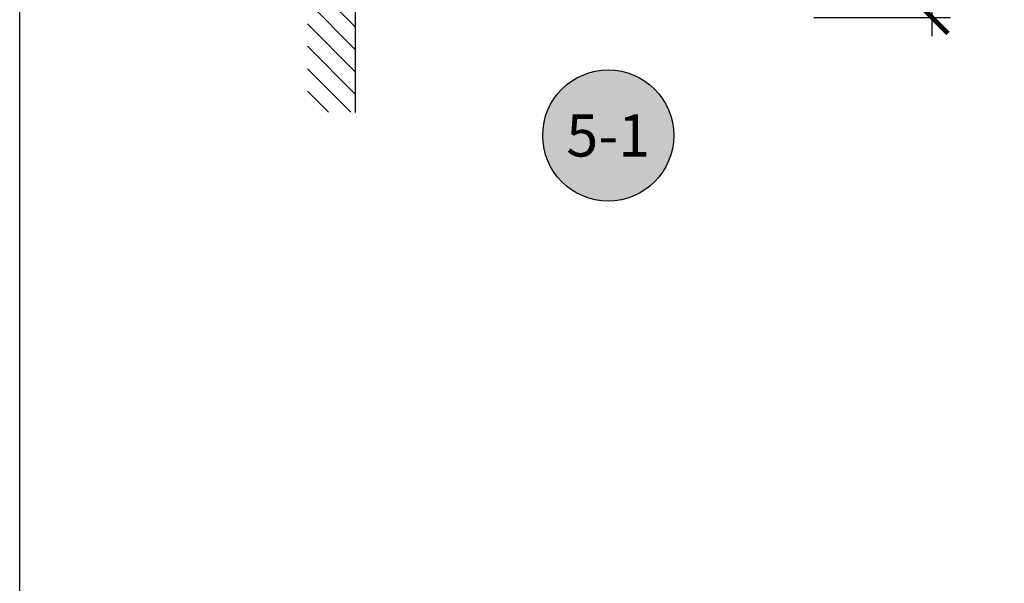
# Model space of a CAD drawing. Units: inches. Extents: x 0 to 108, y -4 to 43.
# Drawn here: x 38 to 44, y 9 to 13 of the extents above; entities that cross this region are included whole.
import ezdxf
from ezdxf.enums import TextEntityAlignment as Align

# ---------------------------------------------------------------- set-up
doc = ezdxf.new("R2010")
doc.units = ezdxf.units.IN
doc.header["$MEASUREMENT"] = 0
for name, color, linetype in [('Arcadia-Dim', 4, 'Continuous'), ('Arcadia-Shade', 8, 'Continuous'), ('Arcadia-Text', 3, 'Continuous')]:
    doc.layers.add(name, color=color, linetype=linetype)
doc.layers.add('Arcadia-Mview', color=6, linetype='Continuous', plot=False)
doc.styles.get("Standard").update_dxf_attribs({"font": 'ARIALN.TTF'})
doc.dimstyles.new('Arcadia-2', dxfattribs={"dimscale": 2, "dimtxt": 0.0938, "dimasz": 0.0938, "dimexe": 0.0546, "dimexo": 0.0469, "dimgap": 0.0469, "dimtad": 0, "dimtih": 1, "dimdec": 4, "dimzin": 3, "dimdsep": 46, "dimlunit": 4, "dimtxsty": 'Standard', "dimblk": 'ARCHTICK', "dimcen": 0.0469, "dimdle": 0.0546, "dimclrd": 256, "dimclre": 256, "dimclrt": 256, "dimadec": 0, "dimazin": 0, "dimtfac": 0.75, "dimtdec": 4, "dimtix": 1, "dimtmove": 2, "dimatfit": 3, "dimfxl": 1, "dimtolj": 1, "dimtzin": 3, "dimlwd": -3, "dimlwe": -3, "dimarcsym": 0})

# ---------------------------------------------------------------- blocks, each defined once
blk = doc.blocks.new('_ArchTick')
at = {"color": 0, "linetype": 'ByBlock', "lineweight": -3, "const_width": 0.15}
blk.add_lwpolyline([(-0.5, -0.5), (0.5, 0.5)], dxfattribs=at)
blk = doc.blocks.new('*D97')
at = {"layer": 'Arcadia-Dim', "lineweight": -3, "transparency": 16777216}
for p, q in [((43.41205663965737, 17.38844612995163), (43.41205663965738, 15.28777198442886)), ((42.70933895027083, 17.27924612995163), (43.52125663965737, 17.27924612995163)), ((43.41205663965738, 12.67004613358549), (43.41205663965738, 14.77072027910826)), ((42.70933895027039, 12.77924613358548), (43.52125663965738, 12.77924613358548))]:
    blk.add_line(p, q, dxfattribs=at)
at = {"layer": 'Defpoints', "color": 0, "lineweight": -3, "transparency": 16777216}
for p in [(42.61553895027082, 17.27924612995163), (42.61553895027039, 12.77924613358548), (43.41205663965738, 12.77924613358548)]:
    blk.add_point(p, dxfattribs=at)
at = {"layer": 'Arcadia-Dim', "lineweight": -3, "transparency": 16777216, "xscale": 0.1876, "yscale": 0.1876, "zscale": 0.1876}
for p, rotation in [((43.41205663965737, 17.27924612995163), 90), ((43.41205663965738, 12.77924613358548), 270)]:
    blk.add_blockref('_ArchTick', p, dxfattribs=dict(at, rotation=rotation))
at = {"layer": 'Arcadia-Dim', "transparency": 16777216, "insert": (43.41205663965737, 15.02924613176854), "char_height": 0.1876, "attachment_point": 5}
blk.add_mtext('\\A1;4{\\H0.75x;\\S1/2;}"', dxfattribs=at)
blk = doc.blocks.new('Keynote')
at = {"layer": 'Arcadia-Shade', "lineweight": -3}
h = blk.add_hatch(color=256, dxfattribs=at)
h.dxf.hatch_style = 1
edge = h.paths.add_edge_path()
edge.add_arc((0, 0), 0.09720000000000002, 0, 360)
at = {"layer": 'Defpoints', "lineweight": -3}
blk.add_circle((0, 0), 0.09720000000000002, dxfattribs=at)
at = {"layer": 'Arcadia-Text'}
blk.add_attdef('KEYNOTE_BUBBLE', text='', height=0.0625, dxfattribs=at).set_placement((0, 0), align=Align.MIDDLE_CENTER)

msp = doc.modelspace()

# ---------------------------------------------------------------- hatches: boundary and pattern name
at = {"layer": 'Arcadia-Shade'}
h = msp.add_hatch(dxfattribs=at)
h.set_pattern_fill('ANSI31', color=256, scale=0.75, angle=-90.00000000000001, style=0)
h.set_pattern_definition([(315, (-76.89737711314667, 155.5974598783457), (0.06629126073623885, 0.06629126073623881), [])])
h.paths.add_polyline_path([(39.9902683116404, 12.21904806361561), (39.70722082270502, 12.21904806361561), (39.70722082270503, 17.64229218284725), (39.99026831164041, 17.64229218284725)])

# ---------------------------------------------------------------- linework, layer by layer
msp.add_line((39.99026831164041, 17.64606106186118), (39.9902683116404, 12.21756437680087))
at = {"layer": 'Arcadia-Mview', "lineweight": -3}
msp.add_lwpolyline([(38, 37.31832558586399), (70, 37.31832558586399), (70, 0), (38, 0)], close=True, dxfattribs=at)

# ---------------------------------------------------------------- block references
at = {"layer": 'Arcadia-Text', "lineweight": -3, "xscale": 4, "yscale": 4, "zscale": 4}
msp.add_blockref('Keynote', (41.4907160084647, 12.08082017995167), dxfattribs=at).add_auto_attribs({'KEYNOTE_BUBBLE': '5-1'})

# ---------------------------------------------------------------- dimensions: what is measured, and where the dimension line sits
at = {"layer": 'Arcadia-Dim'}
dim = msp.add_linear_dim(base=(43.41205663965738, 12.77924613358548), p1=(42.61553895027081, 17.27924612995162), p2=(42.61553895027038, 12.77924613358548), angle=90, dimstyle='Arcadia-2', dxfattribs=at)
dim.commit()
dim.dimension.update_dxf_attribs({"geometry": '*D97', "text_midpoint": (43.41205663965737, 15.02924613176854)})

doc.saveas('drawing.dxf')
